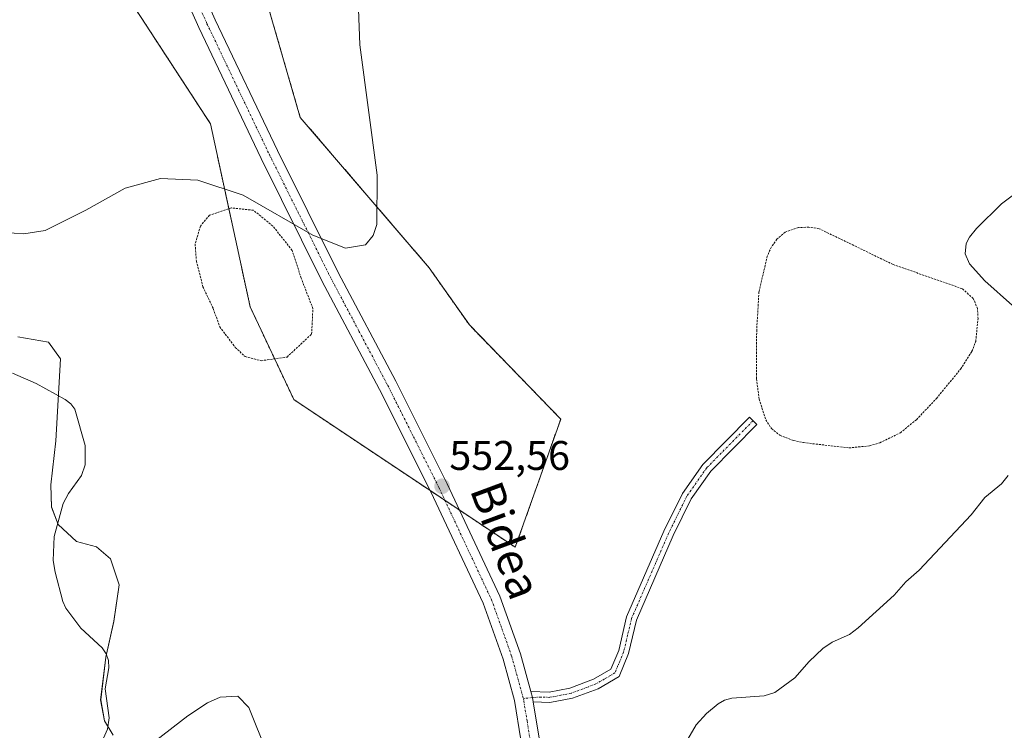
# Model space of a CAD drawing. Units: metres. Extents: x 606943 to 610382, y 4761655 to 4764022.
# Drawn here: x 608181 to 608419, y 4762703 to 4762875 of the extents above; entities that cross this region are included whole.
import ezdxf
from ezdxf.enums import TextEntityAlignment as Align

# ---------------------------------------------------------------- set-up
doc = ezdxf.new("R2010")
doc.units = ezdxf.units.M
doc.header["$MEASUREMENT"] = 0
doc.linetypes.add('TRAZO_Y_PUNTO', pattern=[1, 0.5, -0.25, 0, -0.25])
doc.linetypes.add('TRAZOS', pattern=[0.75, 0.5, -0.25])
for name, color, linetype, lineweight in [('Alambrada', 19, 'TRAZOS', 0), ('Arbolado forestal', 92, 'TRAZOS', 0), ('Arbolado forestal CxS', 92, 'Continuous', 0), ('Camino', 19, 'Continuous', 0), ('Camino Cxs', 19, 'Continuous', 0), ('Camino eje', 39, 'TRAZO_Y_PUNTO', 13), ('Carátula', 7, 'Continuous', 5), ('Corriente natural lineal', 142, 'Continuous', 13), ('Curva de nivel normal', 36, 'Continuous', 0), ('Espacio natural protegido', 2, 'Continuous', 13), ('Espacio natural protegido CxS', 2, 'Continuous', 0), ('Pista no pavimentada', 254, 'Continuous', 13), ('Pista no pavimentada Cxs', 254, 'Continuous', 0), ('Pista pavimentada eje', 135, 'TRAZO_Y_PUNTO', 0), ('Punto de cota en terreno', 7, 'Continuous', 0), ('Rótulo de punto de cota en terreno', 19, 'Continuous', 0), ('Texto cartográfico', 19, 'Continuous', 0)]:
    doc.layers.add(name, color=color, linetype=linetype, lineweight=lineweight)
doc.styles.add('Arial', font='txt', dxfattribs={"height": 0.2})

# ---------------------------------------------------------------- blocks, each defined once
blk = doc.blocks.new('*U150')
at = {"layer": 'Arbolado forestal CxS', "color": 92, "linetype": 'Continuous', "lineweight": 0}
blk.add_polyline3d([(608208.93, 4762877.41, 556), (608227.04, 4762849.61, 555.05), (608236.63, 4762805.39, 554.54), (608247.19, 4762782.94, 554.11), (608300.72, 4762747.22, 551.39), (608311.7, 4762778.23, 552.05), (608311.7, 4762778.23, 552.05), (608289.63, 4762800.98, 552.82), (608279.9, 4762814.81, 553.58), (608248.75, 4762851.16, 555.01), (608231.69, 4762910.08, 556.02)], dxfattribs=at)
blk = doc.blocks.new('*U159')
at = {"layer": 'Espacio natural protegido CxS', "color": 2, "linetype": 'Continuous', "lineweight": 0}
for points in [[(608240.79, 4762697.44, 550.69), (608236.3, 4762708.49, 551.53), (608233.68, 4762711.21, 551.58), (608229.36, 4762710.97, 551.57), (608226.35, 4762709.62, 551.44), (608221.6, 4762706.45, 551.15), (608213.74, 4762700.41, 550.98)], [(608203.53, 4762701.79, 550.73), (608201.4, 4762705.29, 550.59), (608200.51, 4762710.34, 550.73), (608201.76, 4762720.65, 551.18), (608203.69, 4762729.33, 551.18), (608204.99, 4762738.12, 551.55), (608202.91, 4762744.41, 551.68), (608199.53, 4762747.36, 551.7), (608194.66, 4762748.63, 551.6), (608190.23, 4762752.7, 551.42), (608188.59, 4762756.97, 551.64), (608188.45, 4762762.3, 551.85), (608189.69, 4762772.99, 551.94), (608190.77, 4762792.78, 553.01), (608187.92, 4762796.8, 553.3), (608180.51, 4762798.12, 553.51)]]:
    blk.add_polyline3d(points, dxfattribs=at)
blk = doc.blocks.new('*U162')
at = {"layer": 'Espacio natural protegido CxS', "color": 2, "linetype": 'Continuous', "lineweight": 0}
for points in [[(608240.7877, 4762697.4416, 550.6865), (608236.2989, 4762708.4896, 551.5315), (608233.6829, 4762711.2116, 551.5797), (608229.3639, 4762710.9717, 551.5709), (608226.3469, 4762709.6237, 551.4405), (608221.5978, 4762706.4527, 551.1508), (608213.7448, 4762700.4088, 550.9813)], [(608203.5328, 4762701.7899, 550.7345), (608201.4048, 4762705.2869, 550.5926), (608200.5079, 4762710.3389, 550.7303), (608201.762, 4762720.6488, 551.1809), (608203.6941, 4762729.3288, 551.1823), (608204.9882, 4762738.1178, 551.5545), (608202.9143, 4762744.4078, 551.6774), (608199.5293, 4762747.3638, 551.7003), (608194.6623, 4762748.6308, 551.598), (608190.2294, 4762752.7018, 551.4156), (608188.5904, 4762756.9728, 551.6419), (608188.4495, 4762762.2988, 551.8505), (608189.6936, 4762772.9898, 551.9366), (608190.7688, 4762792.7847, 553.0063), (608187.9189, 4762796.7977, 553.3036), (608180.5069, 4762798.1248, 553.5065)]]:
    blk.add_polyline3d(points, dxfattribs=at)
blk = doc.blocks.new('*U167')
at = {"layer": 'Espacio natural protegido', "color": 2, "linetype": 'Continuous', "lineweight": 13}
for points in [[(608240.79, 4762697.44, 550.69), (608236.3, 4762708.49, 551.53), (608233.68, 4762711.21, 551.58), (608229.36, 4762710.97, 551.57), (608226.35, 4762709.62, 551.44), (608221.6, 4762706.45, 551.15), (608213.74, 4762700.41, 550.98)], [(608203.53, 4762701.79, 550.73), (608201.4, 4762705.29, 550.59), (608200.51, 4762710.34, 550.73), (608201.76, 4762720.65, 551.18), (608203.69, 4762729.33, 551.18), (608204.99, 4762738.12, 551.55), (608202.91, 4762744.41, 551.68), (608199.53, 4762747.36, 551.7), (608194.66, 4762748.63, 551.6), (608190.23, 4762752.7, 551.42), (608188.59, 4762756.97, 551.64), (608188.45, 4762762.3, 551.85), (608189.69, 4762772.99, 551.94), (608190.77, 4762792.78, 553.01), (608187.92, 4762796.8, 553.3), (608180.51, 4762798.12, 553.51)]]:
    blk.add_polyline3d(points, dxfattribs=at)
blk = doc.blocks.new('5PATER')
at = {"layer": 'Carátula', "linetype": 'Continuous', "lineweight": 5}
h = blk.add_hatch(color=250, dxfattribs=at)
edge = h.paths.add_edge_path()
edge.add_ellipse((0, 0.01), major_axis=(-1.33, -1.34), ratio=0.999422, start_angle=0, end_angle=360)

msp = doc.modelspace()

# ---------------------------------------------------------------- linework, layer by layer
at = {"layer": 'Alambrada', "color": 19, "linetype": 'TRAZOS', "lineweight": 0}
for points in [[(608239.3, 4762792.33, 565.94), (608245.55, 4762793.22, 555.13), (608251.5, 4762798.79, 560.04), (608251.8, 4762804.95, 561.92), (608248.99, 4762812.27, 563.7), (608246.8, 4762819.02, 564.51), (608242.12, 4762824.89, 564.21), (608237.43, 4762828.71, 562.24), (608232.11, 4762829.29, 569.19), (608226.78, 4762827.53, 563.49), (608224.6, 4762824.89, 561.26), (608223.35, 4762820.5, 564.71), (608223.65, 4762816.38, 564.65), (608225.23, 4762810.22, 565.63), (608227.72, 4762804.95, 558.75), (608229.28, 4762800.55, 569.49), (608233.05, 4762795.57, 569.59), (608235.42, 4762793.32, 570.16), (608239.3, 4762792.33, 565.94)], [(608381.39, 4762771.26, 561.76), (608386.34, 4762771.76, 554.11), (608388.82, 4762772.47, 556.82), (608393.8, 4762774.93, 552.28), (608397.69, 4762778.08, 563.4), (608402.5, 4762783.18, 562.59), (608408.35, 4762790.32, 559.43), (608411.1, 4762794.61, 560.28), (608412.01, 4762797, 568.28), (608412.57, 4762802.48, 566.05), (608412.44, 4762804.93, 564.26), (608411.42, 4762807.39, 558.92), (608408.75, 4762809.74, 557.49), (608392.03, 4762815.6, 564.46), (608374.2, 4762824.24, 569.66), (608371.67, 4762824.62, 571.31), (608369.18, 4762824.51, 566.71), (608365.95, 4762823.42, 562.94), (608363.96, 4762821.71, 560.91), (608362.64, 4762819.84, 566.41), (608361.62, 4762817.59, 568.94), (608359.62, 4762808.97, 576.03), (608359.07, 4762799.79, 575.91), (608359.01, 4762787.98, 572.09), (608359.67, 4762783.05, 570.03), (608361.26, 4762778.05, 564.16), (608362.66, 4762775.93, 552.57), (608364.67, 4762774.31, 558.29), (608367.94, 4762773.05, 565.11), (608370.35, 4762772.54, 568.73), (608381.39, 4762771.26, 561.76)]]:
    msp.add_polyline3d(points, dxfattribs=at)
at = {"layer": 'Arbolado forestal', "color": 92, "linetype": 'TRAZOS', "lineweight": 0}
for points in [[(608287.27, 4762756.2, 552.3), (608300.72, 4762747.22, 551.39), (608311.7, 4762778.23, 552.05), (608289.63, 4762800.98, 552.82), (608279.9, 4762814.81, 553.58), (608248.75, 4762851.16, 555.01), (608231.69, 4762910.08, 556.02)], [(608208.93, 4762877.41, 556), (608227.04, 4762849.61, 555.05), (608231.49, 4762829.09, 554.72), (608236.63, 4762805.39, 554.54), (608242.56, 4762792.79, 554.33), (608247.19, 4762782.94, 554.11), (608280.17, 4762760.93, 552.53), (608283.73, 4762758.56, 552.49), (608287.27, 4762756.2, 552.3)]]:
    msp.add_polyline3d(points, dxfattribs=at)
at = {"layer": 'Arbolado forestal CxS', "color": 92, "linetype": 'Continuous', "lineweight": 0}
msp.add_polyline3d([(608231.69, 4762910.08, 556.02), (608248.75, 4762851.16, 555.01), (608279.9, 4762814.81, 553.58), (608289.63, 4762800.98, 552.82), (608311.7, 4762778.23, 552.05), (608311.7, 4762778.23, 552.05), (608300.72, 4762747.22, 551.39), (608247.19, 4762782.94, 554.11), (608236.63, 4762805.39, 554.54), (608227.04, 4762849.61, 555.05), (608208.93, 4762877.41, 556)], dxfattribs=at)
at = {"layer": 'Camino', "color": 19, "linetype": 'Continuous', "lineweight": 0}
for points in [[(608304.48, 4762712.38, 550.63), (608308.92, 4762712.19, 550.31), (608313.91, 4762713.16, 550.19), (608319.66, 4762715.31, 550.37), (608323.82, 4762717.73, 550.7), (608325.71, 4762722.29, 550.89), (608327.64, 4762730.44, 551.02), (608336.63, 4762751.1, 551.47), (608341.11, 4762760.22, 551.62), (608346.03, 4762767.25, 551.9), (608357.3, 4762778.69, 552.4), (608359.08, 4762776.94, 552.31), (608347.96, 4762765.65, 551.93), (608343.27, 4762758.95, 551.64), (608338.9, 4762750.05, 551.48), (608330.02, 4762729.65, 551.03), (608328.09, 4762721.52, 550.95), (608325.81, 4762715.99, 550.77), (608320.73, 4762713.04, 550.21), (608314.59, 4762710.75, 550.14), (608309.11, 4762709.68, 550.28), (608305.04, 4762709.86, 550.57)], [(608305.04, 4762709.86, 550.57), (608304.86, 4762710.91, 550.59), (608304.48, 4762712.38, 550.63)]]:
    msp.add_polyline3d(points, dxfattribs=at)
at = {"layer": 'Camino Cxs', "color": 19, "linetype": 'Continuous', "lineweight": 0}
msp.add_polyline3d([(608305.04, 4762709.86, 550.57), (608304.86, 4762710.91, 550.59), (608304.48, 4762712.38, 550.63), (608308.92, 4762712.19, 550.31), (608313.91, 4762713.16, 550.19), (608319.66, 4762715.31, 550.37), (608323.82, 4762717.73, 550.7), (608325.71, 4762722.29, 550.89), (608327.64, 4762730.44, 551.02), (608336.63, 4762751.1, 551.47), (608341.11, 4762760.22, 551.62), (608346.03, 4762767.25, 551.9), (608357.3, 4762778.69, 552.4), (608359.08, 4762776.94, 552.31), (608347.96, 4762765.65, 551.93), (608343.27, 4762758.95, 551.64), (608338.9, 4762750.05, 551.48), (608330.02, 4762729.65, 551.03), (608328.09, 4762721.52, 550.95), (608325.81, 4762715.99, 550.77), (608320.73, 4762713.04, 550.21), (608314.59, 4762710.75, 550.14), (608309.11, 4762709.68, 550.28), (608305.04, 4762709.86, 550.57)], close=True, dxfattribs=at)
at = {"layer": 'Camino eje', "color": 39, "linetype": 'TRAZO_Y_PUNTO', "lineweight": 13}
msp.add_polyline3d([(608358.19, 4762777.82, 552.35), (608347, 4762766.45, 551.91), (608342.19, 4762759.59, 551.62), (608337.77, 4762750.58, 551.47), (608328.83, 4762730.05, 551.03), (608327.87, 4762725.97, 551.01), (608326.9, 4762721.91, 550.93), (608325.96, 4762719.63, 550.87), (608324.82, 4762716.86, 550.73), (608322.28, 4762715.39, 550.44), (608320.2, 4762714.18, 550.28), (608317.13, 4762713.03, 550.16), (608314.25, 4762711.96, 550.16), (608311.76, 4762711.47, 550.19), (608309.02, 4762710.94, 550.3), (608306.98, 4762711.03, 550.39), (608304.86, 4762710.91, 550.59), (608302.68, 4762710.65, 550.82)], dxfattribs=at)
at = {"layer": 'Corriente natural lineal', "color": 142, "linetype": 'Continuous', "lineweight": 13}
for points in [[(608421.18, 4762832.47, 552.5), (608418.28, 4762830.27, 552.46), (608412.18, 4762824.34, 552.47), (608410.47, 4762822.22, 552.44), (608409.7, 4762820.71, 552.4), (608409.49, 4762818.14, 552.32), (608410.49, 4762815.79, 552.44), (608414.2, 4762811.67, 552.62), (608420.89, 4762805.67, 551.88)], [(608179.21, 4762789.33, 552.44), (608184.88, 4762786.8, 552.28), (608191.96, 4762782.97, 551.84), (608193.3, 4762781.92, 551.81), (608194.28, 4762780.61, 551.77), (608196.76, 4762771.87, 551.47), (608196.76, 4762767.14, 551.46), (608195.88, 4762764.57, 551.6), (608192.7, 4762760.2, 551.67), (608191.46, 4762757.81, 551.6), (608189.3, 4762749.84, 551.45), (608189.06, 4762744.05, 551.65), (608189.48, 4762741.23, 551.61), (608191.37, 4762734.15, 551.34), (608192.07, 4762732.51, 551.33), (608195.72, 4762727.7, 551.22), (608200.84, 4762722.91, 551.14), (608201.81, 4762721.48, 551.16), (608202.38, 4762719.88, 551.2), (608202.49, 4762718.12, 551.22), (608201.63, 4762713.01, 550.94), (608202.58, 4762705.98, 550.53), (608202.13, 4762703.29, 550.68), (608200.57, 4762699.62, 550.98)], [(608419.87, 4762764.59, 551.57), (608418.21, 4762762.59, 551.43), (608414.18, 4762759.27, 551.02), (608410.88, 4762755.05, 550.73), (608398.3, 4762741.69, 551.09), (608395.15, 4762738.85, 550.97), (608392.32, 4762735.69, 551.09), (608383.63, 4762727.79, 551.33), (608381.47, 4762726.16, 551.34), (608377.29, 4762724.27, 551.2), (608375.08, 4762722.78, 551.11), (608371.76, 4762719.63, 550.84), (608368.32, 4762715.65, 550.49), (608363.48, 4762712.11, 550.12), (608360.88, 4762711.31, 550.07), (608353.1, 4762710.72, 550.33), (608351.28, 4762710.25, 550.36), (608349.74, 4762709.41, 550.32), (608346.95, 4762707.07, 550.37), (608344.48, 4762704.34, 550.63), (608341.29, 4762698.9, 550.59)]]:
    msp.add_polyline3d(points, dxfattribs=at)
at = {"layer": 'Curva de nivel normal', "color": 36, "linetype": 'Continuous', "lineweight": 0}
msp.add_polyline3d([(608117.97, 4762886.37, 555), (608139.37, 4762854.67, 555), (608146.97, 4762844.82, 555), (608153.59, 4762837.57, 555), (608161.57, 4762830.66, 555), (608169.01, 4762826.1, 555), (608177.3, 4762823.35, 555), (608181.95, 4762823.02, 555), (608187.09, 4762823.85, 555), (608196.89, 4762828.71, 555), (608206.45, 4762834.09, 555), (608214.97, 4762836.36, 555), (608224.01, 4762835.98, 555), (608234.94, 4762832.33, 555), (608251.78, 4762822.69, 555), (608259.67, 4762819.56, 555), (608264.54, 4762820.39, 555), (608266.36, 4762822.57, 555), (608267.28, 4762825.27, 555), (608267.37, 4762837.16, 555), (608263.15, 4762868.71, 555), (608262.44, 4762888.24, 555)], dxfattribs=at)
at = {"layer": 'Pista no pavimentada', "color": 254, "linetype": 'Continuous', "lineweight": 13}
for points in [[(608302.08, 4762700.65, 550.75), (608300.52, 4762710.18, 550.98), (608297.77, 4762720.17, 551.14), (608292.94, 4762733.72, 551.39), (608280.31, 4762760.66, 552.52), (608267.94, 4762785.34, 553.9), (608254, 4762811.67, 554.71), (608239.3, 4762841.21, 555.17), (608224.21, 4762872.9, 555.94), (608212.29, 4762899.61, 556.47)], [(608216.35, 4762901.32, 556.49), (608228.21, 4762874.74, 555.92), (608243.26, 4762843.14, 555.26), (608257.91, 4762813.68, 554.68), (608271.85, 4762787.36, 553.85), (608284.27, 4762762.59, 552.68), (608297.02, 4762735.4, 551.49), (608301.97, 4762721.5, 551.33), (608304.48, 4762712.38, 550.63)], [(608305.04, 4762709.86, 550.57), (608304.86, 4762710.91, 550.59), (608304.48, 4762712.38, 550.63)], [(608305.04, 4762709.86, 550.57), (608306.46, 4762701.11, 550.61), (608306.75, 4762695.51, 550.56)]]:
    msp.add_polyline3d(points, dxfattribs=at)
at = {"layer": 'Pista no pavimentada Cxs', "color": 254, "linetype": 'Continuous', "lineweight": 0}
for points in [[(608302.08, 4762700.65, 550.75), (608300.52, 4762710.18, 550.98), (608297.77, 4762720.17, 551.14), (608292.94, 4762733.72, 551.39), (608280.31, 4762760.66, 552.52), (608267.94, 4762785.34, 553.9), (608254, 4762811.67, 554.71), (608239.3, 4762841.21, 555.17), (608224.21, 4762872.9, 555.94), (608212.29, 4762899.61, 556.47)], [(608216.35, 4762901.32, 556.49), (608228.21, 4762874.74, 555.92), (608243.26, 4762843.14, 555.26), (608257.91, 4762813.68, 554.68), (608271.85, 4762787.36, 553.85), (608284.27, 4762762.59, 552.68), (608297.02, 4762735.4, 551.49), (608301.97, 4762721.5, 551.33), (608304.48, 4762712.38, 550.63), (608304.86, 4762710.91, 550.59), (608305.04, 4762709.86, 550.57), (608306.46, 4762701.11, 550.61)]]:
    msp.add_polyline3d(points, dxfattribs=at)
at = {"layer": 'Pista pavimentada eje', "color": 135, "linetype": 'TRAZO_Y_PUNTO', "lineweight": 0}
for points in [[(608140.28, 4763086.9, 561.86), (608142.54, 4763081.48, 561.69), (608143.03, 4763080.31, 561.68), (608145.15, 4763075.21, 561.57), (608160.93, 4763036.35, 560.73), (608174.13, 4763003.07, 559.69), (608188.87, 4762965.29, 558.59), (608203.62, 4762927.51, 557.14), (608208.96, 4762914.01, 556.77), (608214.32, 4762900.47, 556.49), (608226.21, 4762873.82, 555.94), (608241.28, 4762842.18, 555.25), (608248.61, 4762827.45, 554.92), (608255.96, 4762812.68, 554.69), (608262.93, 4762799.51, 554.36), (608269.9, 4762786.35, 553.85), (608276.11, 4762773.97, 553.2), (608282.29, 4762761.63, 552.59), (608294.98, 4762734.56, 551.47), (608297.46, 4762727.61, 551.28), (608299.87, 4762720.84, 551.24), (608302.5, 4762711.28, 550.85), (608302.68, 4762710.65, 550.82)], [(608302.68, 4762710.65, 550.82), (608302.78, 4762710.02, 550.81), (608303.56, 4762705.26, 550.74), (608304.27, 4762700.88, 550.68), (608304.42, 4762698.08, 550.63), (608304.68, 4762692.92, 550.65)]]:
    msp.add_polyline3d(points, dxfattribs=at)

# ---------------------------------------------------------------- block references
at = {"layer": 'Arbolado forestal CxS', "color": 92, "linetype": 'Continuous', "lineweight": 0}
msp.add_blockref('*U150', (0, 0), dxfattribs=at)
at = {"layer": 'Espacio natural protegido', "color": 2, "linetype": 'Continuous', "lineweight": 13}
msp.add_blockref('*U167', (0, 0), dxfattribs=at)
at = {"layer": 'Espacio natural protegido CxS', "color": 2, "linetype": 'Continuous', "lineweight": 0}
for name in ['*U159', '*U162']:
    msp.add_blockref(name, (0, 0), dxfattribs=at)
at = {"layer": 'Punto de cota en terreno', "linetype": 'Continuous', "lineweight": 0}
msp.add_blockref('5PATER', (608283.03, 4762761.98, 552.56), dxfattribs=at)

# ---------------------------------------------------------------- texts
at = {"layer": 'Rótulo de punto de cota en terreno', "color": 19, "linetype": 'Continuous', "lineweight": 0, "style": 'Arial'}
msp.add_text('552,56', height=7, dxfattribs=at).set_placement((608284.79, 4762763.74), align=Align.BOTTOM_LEFT)
at = {"layer": 'Texto cartográfico', "color": 19, "linetype": 'Continuous', "lineweight": 0, "style": 'Arial'}
msp.add_text('Bidea', height=8, rotation=-69.6586, dxfattribs=at).set_placement((608298.47, 4762748.91), align=Align.MIDDLE_CENTER)

doc.saveas('drawing.dxf')
